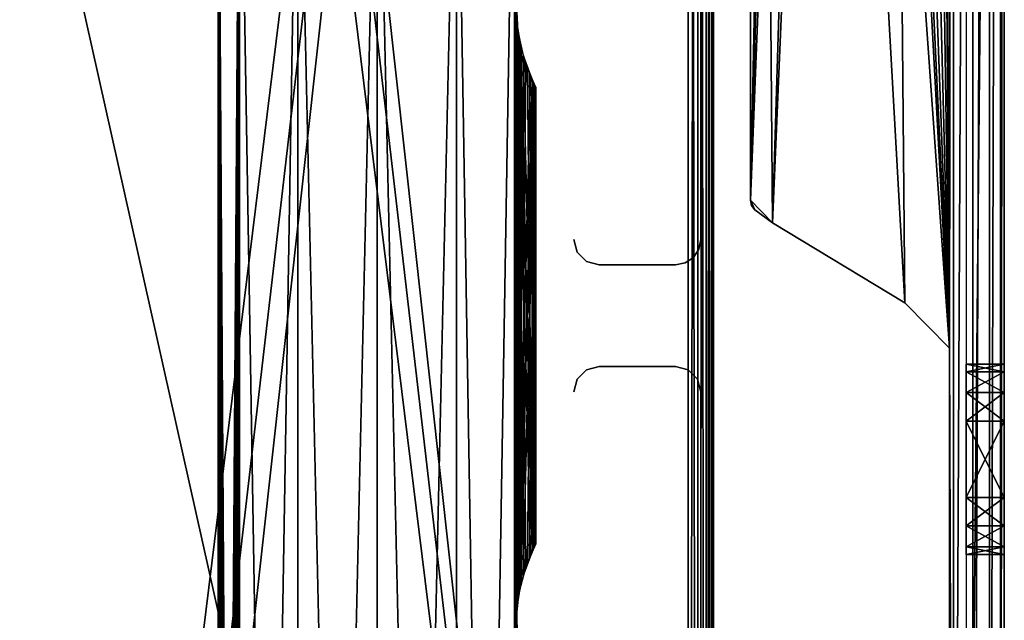
# Model space of a CAD drawing. Extents: x 0 to 132, y 0 to 620.
# Drawn here: x 54 to 132, y 240 to 288 of the extents above; entities that cross this region are included whole.
import ezdxf

# ---------------------------------------------------------------- set-up
doc = ezdxf.new("R2010")
doc.units = 0
doc.header["$MEASUREMENT"] = 0

msp = doc.modelspace()

# ---------------------------------------------------------------- linework, layer by layer
for points in [[(106.996338, 549.493591, 0.00005), (49.186687, 80.517876, 0.00005), (23.836472, 177.389557, 0.00005)], [(23.836472, 177.389557, 0.00005), (52.357365, 545.75238, 0.00005), (106.996338, 549.493591, 0.00005)], [(106.996338, 549.493591, 1401), (49.186687, 80.517876, 1401), (23.836472, 177.389557, 1401)], [(52.357365, 545.75238, 1401), (106.996338, 549.493591, 1401), (23.836472, 177.389557, 1401)], [(106.996338, 549.493591, 0.00005), (52.357365, 79.23481, 0.00005), (49.186687, 80.517876, 0.00005)], [(106.996338, 549.493591, 1401), (52.357365, 79.23481, 1401), (49.186687, 80.517876, 1401)], [(54.702335, 76.744705, 0.00005), (52.357365, 79.23481, 0.00005), (106.996338, 549.493591, 0.00005)], [(54.702335, 76.744705, 1401), (52.357365, 79.23481, 1401), (106.996338, 549.493591, 1401)], [(106.996338, 75.493607, 0.00005), (54.702335, 76.744705, 0.00005), (106.996338, 549.493591, 0.00005)], [(106.996338, 549.493591, 1.00005), (54.702335, 548.242493, 1.00005), (106.996338, 75.493607, 1.00005)], [(106.996338, 549.493591, 1402.000122), (54.702335, 548.242493, 1402.000122), (106.996338, 75.493607, 1402.000122)], [(106.996338, 75.493607, 1401), (54.702335, 76.744705, 1401), (106.996338, 549.493591, 1401)], [(106.996338, 75.493607, 0.00005), (106.996338, 549.493591, 0.00005), (107.761703, 549.493591, 0.152291)], [(106.996338, 75.493607, 0.00005), (107.761703, 549.493591, 0.152291), (107.761703, 75.493607, 0.152291)], [(106.996338, 549.493591, 1402.000122), (106.996338, 75.493607, 1402.000122), (107.761703, 75.493607, 1401.8479)], [(106.996338, 549.493591, 1402.000122), (107.761703, 75.493607, 1401.8479), (107.761703, 549.493591, 1401.8479)], [(107.761703, 75.493607, 0.152291), (107.761703, 549.493591, 0.152291), (108.410553, 549.493591, 0.585836)], [(107.761703, 75.493607, 0.152291), (108.410553, 549.493591, 0.585836), (108.410553, 75.493607, 0.585836)], [(107.761703, 549.493591, 1401.8479), (107.761703, 75.493607, 1401.8479), (108.410553, 75.493607, 1401.414307)], [(107.761703, 549.493591, 1401.8479), (108.410553, 75.493607, 1401.414307), (108.410553, 549.493591, 1401.414307)], [(108.410553, 75.493607, 0.585836), (108.410553, 549.493591, 0.585836), (108.844093, 549.493591, 1.234683)], [(108.410553, 75.493607, 0.585836), (108.844093, 549.493591, 1.234683), (108.844093, 75.493607, 1.234683)], [(108.410553, 549.493591, 1401.414307), (108.410553, 75.493607, 1401.414307), (108.844093, 75.493607, 1400.765381)], [(108.410553, 549.493591, 1401.414307), (108.844093, 75.493607, 1400.765381), (108.844093, 549.493591, 1400.765381)], [(108.844093, 75.493607, 1.234683), (108.844093, 549.493591, 1.234683), (108.99633, 549.493591, 2.00005)], [(108.844093, 75.493607, 1.234683), (108.99633, 549.493591, 2.00005), (108.99633, 75.493607, 2.00005)], [(108.844093, 549.493591, 1400.765381), (108.844093, 75.493607, 1400.765381), (108.99633, 75.493607, 1400.000122)], [(108.844093, 549.493591, 1400.765381), (108.99633, 75.493607, 1400.000122), (108.99633, 549.493591, 1400.000122)], [(108.99633, 549.493591, 2.00005), (108.99633, 549.493591, 25.000051), (108.99633, 75.493607, 2.00005)], [(108.99633, 75.493607, 2.00005), (108.99633, 549.493591, 25.000051), (108.99633, 75.493607, 25.000051)], [(108.99633, 75.493607, 1400.000122), (108.99633, 75.493607, 1377.000122), (108.99633, 549.493591, 1400.000122)], [(108.99633, 549.493591, 1400.000122), (108.99633, 75.493607, 1377.000122), (108.99633, 549.493591, 1377.000122)], [(54.702335, 548.242493, 1.00005), (52.357365, 545.75238, 1.00005), (106.996338, 75.493607, 1.00005)], [(54.702335, 548.242493, 1402.000122), (52.357365, 545.75238, 1402.000122), (106.996338, 75.493607, 1402.000122)], [(106.996338, 75.493607, 1.00005), (52.357365, 545.75238, 1.00005), (49.186687, 544.46936, 1.00005)], [(106.996338, 75.493607, 1402.000122), (52.357365, 545.75238, 1402.000122), (49.186687, 544.46936, 1402.000122)], [(106.996338, 75.493607, 1.00005), (49.186687, 544.46936, 1.00005), (23.836472, 447.597656, 1.00005)], [(106.996338, 75.493607, 1402.000122), (49.186687, 544.46936, 1402.000122), (23.836472, 447.597656, 1402.000122)], [(126.491394, 478.877075, 1344.500122), (127.896339, 487.176239, 1344.500122), (127.567139, 261.923798, 1344.500122)], [(127.567139, 261.923798, 1347.500122), (127.896339, 487.176239, 1347.500122), (126.491394, 478.877075, 1347.500122)], [(126.491394, 478.877075, 54.50005), (127.896339, 487.176239, 54.50005), (127.567139, 261.923798, 54.50005)], [(127.567139, 261.923798, 57.50005), (127.896339, 487.176239, 57.50005), (126.491394, 478.877075, 57.50005)], [(127.567139, 261.923798, 1344.500122), (127.896339, 487.176239, 1344.500122), (127.896339, 173.176224, 1344.500122)], [(127.567139, 261.923798, 1347.500122), (127.896339, 173.176224, 1347.500122), (127.896339, 487.176239, 1347.500122)], [(127.567139, 261.923798, 54.50005), (127.896339, 487.176239, 54.50005), (127.896339, 173.176224, 54.50005)], [(127.567139, 261.923798, 57.50005), (127.896339, 173.176224, 57.50005), (127.896339, 487.176239, 57.50005)], [(129.427078, 487.176239, 1344.804565), (129.427078, 173.176224, 1344.804565), (127.896339, 173.176224, 1344.500122)], [(129.427078, 487.176239, 1344.804565), (127.896339, 173.176224, 1344.500122), (127.896339, 487.176239, 1344.500122)], [(129.427078, 487.176239, 54.804535), (129.427078, 173.176224, 54.804535), (127.896339, 173.176224, 54.50005)], [(129.427078, 487.176239, 54.804535), (127.896339, 173.176224, 54.50005), (127.896339, 487.176239, 54.50005)], [(130.724762, 487.176239, 1345.671631), (130.724762, 173.176224, 1345.671631), (129.427078, 173.176224, 1344.804565)], [(130.724762, 487.176239, 1345.671631), (129.427078, 173.176224, 1344.804565), (129.427078, 487.176239, 1344.804565)], [(130.724762, 487.176239, 55.671623), (130.724762, 173.176224, 55.671623), (129.427078, 173.176224, 54.804535)], [(130.724762, 487.176239, 55.671623), (129.427078, 173.176224, 54.804535), (129.427078, 487.176239, 54.804535)], [(131.591858, 487.176239, 1346.96936), (131.591858, 173.176224, 1346.96936), (130.724762, 173.176224, 1345.671631)], [(131.591858, 487.176239, 1346.96936), (130.724762, 173.176224, 1345.671631), (130.724762, 487.176239, 1345.671631)], [(131.591858, 487.176239, 56.969318), (131.591858, 173.176224, 56.969318), (130.724762, 173.176224, 55.671623)], [(131.591858, 487.176239, 56.969318), (130.724762, 173.176224, 55.671623), (130.724762, 487.176239, 55.671623)], [(131.896332, 487.176239, 1348.5), (131.896332, 173.176224, 1348.5), (131.591858, 173.176224, 1346.96936)], [(131.896332, 487.176239, 1348.5), (131.591858, 173.176224, 1346.96936), (131.591858, 487.176239, 1346.96936)], [(131.896332, 487.176239, 58.500053), (131.896332, 173.176224, 58.500053), (131.591858, 173.176224, 56.969318)], [(131.896332, 487.176239, 58.500053), (131.591858, 173.176224, 56.969318), (131.591858, 487.176239, 56.969318)], [(131.896332, 256.176239, 1359.000122), (131.896332, 173.176224, 1348.5), (131.896332, 487.176239, 1348.5)], [(131.896332, 334.676208, 1358), (131.896332, 260.073334, 1361.25), (131.896332, 487.176239, 1348.5)], [(131.896332, 487.176239, 1348.5), (131.896332, 260.073334, 1361.25), (131.896332, 258.426208, 1359.602905)], [(131.896332, 487.176239, 1348.5), (131.896332, 258.426208, 1359.602905), (131.896332, 256.176239, 1359.000122)], [(131.896332, 334.676208, 68.000046), (131.896332, 258.426208, 69.602928), (131.896332, 487.176239, 58.500053)], [(131.896332, 487.176239, 58.500053), (131.896332, 258.426208, 69.602928), (131.896332, 256.176239, 69.000053)], [(131.896332, 487.176239, 58.500053), (131.896332, 256.176239, 69.000053), (131.896332, 173.176224, 58.500053)], [(128.896332, 486.176208, 87.500046), (128.896332, 174.176208, 87.500046), (131.896332, 486.176208, 87.500046)], [(131.896332, 486.176208, 87.500046), (128.896332, 174.176208, 87.500046), (131.896332, 174.176208, 87.500046)], [(131.896332, 174.176208, 1377.5), (131.896332, 256.176239, 1368), (131.896332, 486.176208, 1377.5)], [(131.896332, 486.176208, 1377.5), (131.896332, 256.176239, 1368), (131.896332, 258.426208, 1367.397217)], [(131.896332, 486.176208, 1377.5), (131.896332, 258.426208, 1367.397217), (131.896332, 334.676208, 1369.000122)], [(131.896332, 447.176208, 81.000046), (131.896332, 486.176208, 87.500046), (131.896332, 174.176208, 87.500046)], [(111.896339, 482.465149, 1344.500122), (116.0327, 476.498322, 1344.500122), (127.567139, 261.923798, 1344.500122)], [(127.567139, 261.923798, 1344.500122), (124.068375, 265.500732, 1344.500122), (111.896339, 482.465149, 1344.500122)], [(111.896339, 482.465149, 1344.500122), (124.068375, 265.500732, 1344.500122), (113.643814, 271.800354, 1344.500122)], [(111.896339, 482.465149, 1344.500122), (113.643814, 271.800354, 1344.500122), (111.896339, 273.579651, 1344.500122)], [(116.0327, 476.498322, 1347.500122), (111.896339, 482.465149, 1347.500122), (111.896339, 273.579651, 1347.500122)], [(111.896339, 482.465149, 54.50005), (116.0327, 476.498322, 54.50005), (127.567139, 261.923798, 54.50005)], [(127.567139, 261.923798, 54.50005), (124.068375, 265.500732, 54.50005), (111.896339, 482.465149, 54.50005)], [(111.896339, 482.465149, 54.50005), (124.068375, 265.500732, 54.50005), (113.643814, 271.800354, 54.50005)], [(111.896339, 482.465149, 54.50005), (113.643814, 271.800354, 54.50005), (111.896339, 273.579651, 54.50005)], [(116.0327, 476.498322, 57.50005), (111.896339, 482.465149, 57.50005), (111.896339, 273.579651, 57.50005)], [(127.567139, 261.923798, 1344.500122), (125.945938, 476.489685, 1344.500122), (126.491394, 478.877075, 1344.500122)], [(126.491394, 478.877075, 1347.500122), (125.945938, 476.489685, 1347.500122), (127.567139, 261.923798, 1347.500122)], [(127.567139, 261.923798, 54.50005), (125.945938, 476.489685, 54.50005), (126.491394, 478.877075, 54.50005)], [(126.491394, 478.877075, 57.50005), (125.945938, 476.489685, 57.50005), (127.567139, 261.923798, 57.50005)], [(116.0327, 476.498322, 1347.500122), (111.896339, 273.579651, 1347.500122), (117.557053, 474.581726, 1347.500122)], [(116.0327, 476.498322, 57.50005), (111.896339, 273.579651, 57.50005), (117.557053, 474.581726, 57.50005)], [(127.567139, 261.923798, 1344.500122), (116.0327, 476.498322, 1344.500122), (117.557053, 474.581726, 1344.500122)], [(127.567139, 261.923798, 54.50005), (116.0327, 476.498322, 54.50005), (117.557053, 474.581726, 54.50005)], [(127.567139, 261.923798, 1344.500122), (124.418243, 474.575745, 1344.500122), (125.945938, 476.489685, 1344.500122)], [(125.945938, 476.489685, 1347.500122), (124.418243, 474.575745, 1347.500122), (127.567139, 261.923798, 1347.500122)], [(127.567139, 261.923798, 54.50005), (124.418243, 474.575745, 54.50005), (125.945938, 476.489685, 54.50005)], [(125.945938, 476.489685, 57.50005), (124.418243, 474.575745, 57.50005), (127.567139, 261.923798, 57.50005)], [(117.557053, 474.581726, 1347.500122), (111.896339, 273.579651, 1347.500122), (119.762268, 473.516754, 1347.500122)], [(117.557053, 474.581726, 57.50005), (111.896339, 273.579651, 57.50005), (119.762268, 473.516754, 57.50005)], [(127.567139, 261.923798, 1344.500122), (117.557053, 474.581726, 1344.500122), (119.762268, 473.516754, 1344.500122)], [(127.567139, 261.923798, 54.50005), (117.557053, 474.581726, 54.50005), (119.762268, 473.516754, 54.50005)], [(122.211174, 473.514648, 1344.500122), (124.418243, 474.575745, 1344.500122), (127.567139, 261.923798, 1344.500122)], [(127.567139, 261.923798, 1347.500122), (124.418243, 474.575745, 1347.500122), (122.211174, 473.514648, 1347.500122)], [(122.211174, 473.514648, 54.50005), (124.418243, 474.575745, 54.50005), (127.567139, 261.923798, 54.50005)], [(127.567139, 261.923798, 57.50005), (124.418243, 474.575745, 57.50005), (122.211174, 473.514648, 57.50005)], [(113.643814, 271.800354, 1347.500122), (119.762268, 473.516754, 1347.500122), (111.896339, 273.579651, 1347.500122)], [(113.643814, 271.800354, 57.50005), (119.762268, 473.516754, 57.50005), (111.896339, 273.579651, 57.50005)], [(122.211174, 473.514648, 1347.500122), (119.762268, 473.516754, 1347.500122), (113.643814, 271.800354, 1347.500122)], [(122.211174, 473.514648, 57.50005), (119.762268, 473.516754, 57.50005), (113.643814, 271.800354, 57.50005)], [(124.068375, 265.500732, 1347.500122), (122.211174, 473.514648, 1347.500122), (113.643814, 271.800354, 1347.500122)], [(124.068375, 265.500732, 57.50005), (122.211174, 473.514648, 57.50005), (113.643814, 271.800354, 57.50005)], [(119.762268, 473.516754, 1344.500122), (122.211174, 473.514648, 1344.500122), (127.567139, 261.923798, 1344.500122)], [(119.762268, 473.516754, 54.50005), (122.211174, 473.514648, 54.50005), (127.567139, 261.923798, 54.50005)], [(127.567139, 261.923798, 1347.500122), (122.211174, 473.514648, 1347.500122), (124.068375, 265.500732, 1347.500122)], [(127.567139, 261.923798, 57.50005), (122.211174, 473.514648, 57.50005), (124.068375, 265.500732, 57.50005)], [(52.357365, 79.23481, 1.00005), (106.996338, 75.493607, 1.00005), (23.836472, 447.597656, 1.00005)], [(23.836472, 447.597656, 1402.000122), (52.357365, 79.23481, 1402.000122), (106.996338, 75.493607, 1402.000122)], [(131.896332, 447.176208, 81.000046), (131.896332, 174.176208, 87.500046), (131.896332, 444.926208, 80.397156)], [(131.896332, 444.926208, 80.397156), (131.896332, 174.176208, 87.500046), (131.896332, 334.676208, 79.000046)], [(131.896332, 331.926239, 1358.736816), (131.896332, 260.676208, 1363.5), (131.896332, 334.676208, 1358)], [(131.896332, 334.676208, 1358), (131.896332, 260.676208, 1363.5), (131.896332, 260.073334, 1361.25)], [(131.896332, 258.426208, 1367.397217), (131.896332, 331.926239, 1368.263184), (131.896332, 334.676208, 1369.000122)], [(131.896332, 334.676208, 79.000046), (131.896332, 174.176208, 87.500046), (131.896332, 331.926239, 78.263184)], [(131.896332, 334.676208, 68.000046), (131.896332, 331.926239, 68.7369), (131.896332, 258.426208, 69.602928)], [(131.896332, 331.926239, 1358.736816), (131.896332, 329.913086, 1360.750122), (131.896332, 260.676208, 1363.5)], [(131.896332, 258.426208, 1367.397217), (131.896332, 329.913086, 1366.25), (131.896332, 331.926239, 1368.263184)], [(131.896332, 331.926239, 78.263184), (131.896332, 174.176208, 87.500046), (131.896332, 329.913086, 76.250046)], [(131.896332, 258.426208, 69.602928), (131.896332, 331.926239, 68.7369), (131.896332, 329.913086, 70.750053)], [(131.896332, 260.676208, 1363.5), (131.896332, 329.913086, 1360.750122), (131.896332, 329.176208, 1363.5)], [(131.896332, 260.073334, 1365.750122), (131.896332, 329.176208, 1363.5), (131.896332, 329.913086, 1366.25)], [(131.896332, 260.073334, 1365.750122), (131.896332, 329.913086, 1366.25), (131.896332, 258.426208, 1367.397217)], [(131.896332, 329.913086, 76.250046), (131.896332, 260.073334, 75.750046), (131.896332, 329.176208, 73.500046)], [(131.896332, 329.176208, 73.500046), (131.896332, 260.676208, 73.500046), (131.896332, 329.913086, 70.750053)], [(131.896332, 329.913086, 70.750053), (131.896332, 260.676208, 73.500046), (131.896332, 260.073334, 71.250046)], [(131.896332, 329.913086, 70.750053), (131.896332, 260.073334, 71.250046), (131.896332, 258.426208, 69.602928)], [(131.896332, 174.176208, 87.500046), (131.896332, 256.176239, 78.000046), (131.896332, 329.913086, 76.250046)], [(131.896332, 329.913086, 76.250046), (131.896332, 256.176239, 78.000046), (131.896332, 258.426208, 77.397163)], [(131.896332, 329.913086, 76.250046), (131.896332, 258.426208, 77.397163), (131.896332, 260.073334, 75.750046)], [(131.896332, 260.676208, 1363.5), (131.896332, 329.176208, 1363.5), (131.896332, 260.073334, 1365.750122)], [(131.896332, 329.176208, 73.500046), (131.896332, 260.073334, 75.750046), (131.896332, 260.676208, 73.500046)], [(69.996338, 312.493591, 1346.000122), (70.030762, 68.421394, 1345.999146), (71.671013, 312.493591, 1352.250122)], [(71.139297, 65.448639, 1340.778198), (70.641426, 66.997917, 1342.036377), (69.996338, 312.493591, 1346.000122)], [(70.641426, 66.997917, 1342.036377), (70.231659, 67.986519, 1343.585938), (69.996338, 312.493591, 1346.000122)], [(69.996338, 312.493591, 1346.000122), (70.231659, 67.986519, 1343.585938), (70.01387, 68.456978, 1345.338135)], [(69.996338, 312.493591, 1346.000122), (70.01387, 68.456978, 1345.338135), (70.030762, 68.421394, 1345.999146)], [(71.139297, 65.448639, 1340.778198), (69.996338, 312.493591, 1346.000122), (71.487648, 63.463734, 1340.078979)], [(71.487648, 63.463734, 1340.078979), (69.996338, 312.493591, 1346.000122), (71.671013, 312.493591, 1339.75)], [(70.990723, 65.97628, 51.114254), (70.502113, 67.35276, 52.480309), (69.996338, 312.493591, 56.00005)], [(70.502113, 67.35276, 52.480309), (70.136505, 68.195847, 54.133377), (69.996338, 312.493591, 56.00005)], [(69.996338, 312.493591, 56.00005), (70.136505, 68.195847, 54.133377), (69.996338, 68.493607, 56.00005)], [(69.996338, 312.493591, 56.00005), (69.996338, 68.493607, 56.00005), (71.671013, 312.493591, 62.250053)], [(71.671013, 312.493591, 62.250053), (69.996338, 68.493607, 56.00005), (70.015343, 68.453911, 56.689083)], [(71.671013, 312.493591, 49.75005), (71.522858, 62.084629, 50.014004), (69.996338, 312.493591, 56.00005)], [(69.996338, 312.493591, 56.00005), (71.522858, 62.084629, 50.014004), (71.415741, 64.084023, 50.214676)], [(69.996338, 312.493591, 56.00005), (71.415741, 64.084023, 50.214676), (70.990723, 65.97628, 51.114254)], [(71.671013, 312.493591, 62.250053), (70.015343, 68.453911, 56.689083), (70.287697, 67.860245, 58.683182)], [(71.671013, 312.493591, 1352.250122), (70.030762, 68.421394, 1345.999146), (70.063942, 68.351448, 1347.29834)], [(71.671013, 312.493591, 1352.250122), (70.063942, 68.351448, 1347.29834), (70.423111, 67.544624, 1349.238403)], [(70.287697, 67.860245, 58.683182), (70.77095, 66.645073, 60.331951), (71.671013, 312.493591, 62.250053)], [(70.423111, 67.544624, 1349.238403), (70.919044, 66.20623, 1350.713501), (71.671013, 312.493591, 1352.250122)], [(71.671013, 312.493591, 62.250053), (70.77095, 66.645073, 60.331951), (71.217514, 65.132111, 61.388767)], [(71.671013, 312.493591, 1352.250122), (70.919044, 66.20623, 1350.713501), (71.321327, 64.645561, 1351.60083)], [(71.671013, 312.493591, 62.250053), (71.217514, 65.132111, 61.388767), (71.48822, 63.457279, 61.922153)], [(71.671013, 312.493591, 1352.250122), (71.321327, 64.645561, 1351.60083), (71.522858, 62.902584, 1351.986084)], [(71.487648, 63.463734, 1340.078979), (71.671013, 312.493591, 1339.75), (71.671013, 37.493618, 1339.75)], [(71.48822, 63.457279, 61.922153), (71.671013, 37.493618, 62.250053), (71.671013, 312.493591, 62.250053)], [(71.671013, 37.493618, 1352.250122), (71.671013, 312.493591, 1352.250122), (71.522858, 62.902584, 1351.986084)], [(71.671013, 312.493591, 49.75005), (71.671013, 37.493618, 49.75005), (71.522858, 62.084629, 50.014004)], [(71.671013, 37.493618, 1339.75), (71.671013, 312.493591, 1339.75), (76.246338, 312.493591, 1335.174683)], [(71.671013, 37.493618, 1339.75), (76.246338, 312.493591, 1335.174683), (76.246338, 37.493618, 1335.174683)], [(76.246338, 37.493618, 1356.825317), (76.246338, 312.493591, 1356.825317), (71.671013, 312.493591, 1352.250122)], [(76.246338, 37.493618, 1356.825317), (71.671013, 312.493591, 1352.250122), (71.671013, 37.493618, 1352.250122)], [(71.671013, 312.493591, 62.250053), (71.671013, 37.493618, 62.250053), (76.246338, 37.493618, 66.825371)], [(71.671013, 312.493591, 62.250053), (76.246338, 37.493618, 66.825371), (76.246338, 312.493591, 66.825371)], [(76.246338, 312.493591, 45.174732), (76.246338, 37.493618, 45.174732), (71.671013, 37.493618, 49.75005)], [(76.246338, 312.493591, 45.174732), (71.671013, 37.493618, 49.75005), (71.671013, 312.493591, 49.75005)], [(76.246338, 37.493618, 1335.174683), (76.246338, 312.493591, 1335.174683), (82.49633, 312.493591, 1333.5)], [(76.246338, 37.493618, 1335.174683), (82.49633, 312.493591, 1333.5), (82.49633, 37.493618, 1333.5)], [(82.49633, 37.493618, 1358.5), (82.49633, 312.493591, 1358.5), (76.246338, 312.493591, 1356.825317)], [(82.49633, 37.493618, 1358.5), (76.246338, 312.493591, 1356.825317), (76.246338, 37.493618, 1356.825317)], [(76.246338, 312.493591, 66.825371), (76.246338, 37.493618, 66.825371), (82.49633, 37.493618, 68.500046)], [(76.246338, 312.493591, 66.825371), (82.49633, 37.493618, 68.500046), (82.49633, 312.493591, 68.500046)], [(82.49633, 312.493591, 43.50005), (82.49633, 37.493618, 43.50005), (76.246338, 37.493618, 45.174732)], [(82.49633, 312.493591, 43.50005), (76.246338, 37.493618, 45.174732), (76.246338, 312.493591, 45.174732)], [(82.49633, 37.493618, 1333.5), (82.49633, 312.493591, 1333.5), (88.74633, 312.493591, 1335.174683)], [(82.49633, 37.493618, 1333.5), (88.74633, 312.493591, 1335.174683), (88.74633, 37.493618, 1335.174683)], [(88.74633, 37.493618, 1356.825317), (88.74633, 312.493591, 1356.825317), (82.49633, 312.493591, 1358.5)], [(88.74633, 37.493618, 1356.825317), (82.49633, 312.493591, 1358.5), (82.49633, 37.493618, 1358.5)], [(82.49633, 312.493591, 68.500046), (82.49633, 37.493618, 68.500046), (88.74633, 37.493618, 66.825371)], [(82.49633, 312.493591, 68.500046), (88.74633, 37.493618, 66.825371), (88.74633, 312.493591, 66.825371)], [(88.74633, 312.493591, 45.174732), (88.74633, 37.493618, 45.174732), (82.49633, 37.493618, 43.50005)], [(88.74633, 312.493591, 45.174732), (82.49633, 37.493618, 43.50005), (82.49633, 312.493591, 43.50005)], [(88.74633, 37.493618, 1335.174683), (88.74633, 312.493591, 1335.174683), (93.321648, 312.493591, 1339.75)], [(88.74633, 37.493618, 1335.174683), (93.321648, 312.493591, 1339.75), (93.321648, 37.493618, 1339.75)], [(93.321648, 37.493618, 1352.250122), (93.321648, 312.493591, 1352.250122), (88.74633, 312.493591, 1356.825317)], [(93.321648, 37.493618, 1352.250122), (88.74633, 312.493591, 1356.825317), (88.74633, 37.493618, 1356.825317)], [(88.74633, 312.493591, 66.825371), (88.74633, 37.493618, 66.825371), (93.321648, 37.493618, 62.250053)], [(88.74633, 312.493591, 66.825371), (93.321648, 37.493618, 62.250053), (93.321648, 312.493591, 62.250053)], [(93.321648, 312.493591, 49.75005), (93.321648, 37.493618, 49.75005), (88.74633, 37.493618, 45.174732)], [(93.321648, 312.493591, 49.75005), (88.74633, 37.493618, 45.174732), (88.74633, 312.493591, 45.174732)], [(93.46981, 144.902588, 1340.014038), (93.46981, 96.90258, 1340.014038), (93.321648, 312.493591, 1339.75)], [(93.321648, 312.493591, 1339.75), (93.46981, 192.902573, 1340.014038), (93.46981, 144.902588, 1340.014038)], [(93.321648, 312.493591, 1339.75), (93.46981, 288.902588, 1340.014038), (93.46981, 240.902573, 1340.014038)], [(93.321648, 312.493591, 1339.75), (93.46981, 240.902573, 1340.014038), (93.46981, 192.902573, 1340.014038)], [(93.504448, 191.529922, 1351.922119), (93.50502, 193.463745, 1351.921143), (93.321648, 312.493591, 1352.250122)], [(93.321648, 312.493591, 1352.250122), (93.50502, 193.463745, 1351.921143), (93.504448, 239.529938, 1351.922119)], [(93.321648, 312.493591, 1352.250122), (93.504448, 239.529938, 1351.922119), (93.50502, 241.46373, 1351.921143)], [(93.50502, 241.46373, 1351.921143), (93.504448, 287.529938, 1351.922119), (93.321648, 312.493591, 1352.250122)], [(93.321648, 312.493591, 1352.250122), (93.504448, 287.529938, 1351.922119), (93.50502, 289.463715, 1351.921143)], [(93.321648, 37.493618, 1339.75), (93.321648, 312.493591, 1339.75), (93.46981, 96.90258, 1340.014038)], [(93.504448, 191.529922, 1351.922119), (93.321648, 312.493591, 1352.250122), (93.321648, 37.493618, 1352.250122)], [(93.46981, 288.084625, 61.986095), (93.321648, 312.493591, 62.250053), (93.57692, 242.08403, 61.785427)], [(93.321648, 312.493591, 49.75005), (93.504448, 241.457291, 50.077946), (93.50502, 239.523468, 50.078999)], [(93.504448, 145.457275, 50.077946), (93.50502, 143.523468, 50.078999), (93.321648, 312.493591, 49.75005)], [(93.321648, 312.493591, 49.75005), (93.504448, 289.457275, 50.077946), (93.50502, 287.523468, 50.078999)], [(93.321648, 312.493591, 49.75005), (93.50502, 287.523468, 50.078999), (93.504448, 241.457291, 50.077946)], [(93.50502, 191.523468, 50.078999), (93.504448, 145.457275, 50.077946), (93.321648, 312.493591, 49.75005)], [(93.50502, 191.523468, 50.078999), (93.321648, 312.493591, 49.75005), (93.504448, 193.457275, 50.077946)], [(93.504448, 193.457275, 50.077946), (93.321648, 312.493591, 49.75005), (93.50502, 239.523468, 50.078999)], [(93.321648, 312.493591, 62.250053), (93.321648, 37.493618, 62.250053), (93.46981, 240.084625, 61.986095)], [(93.321648, 312.493591, 62.250053), (93.46981, 240.084625, 61.986095), (93.57692, 242.08403, 61.785427)], [(93.50502, 143.523468, 50.078999), (93.321648, 37.493618, 49.75005), (93.321648, 312.493591, 49.75005)], [(107.99633, 306.493622, 1401), (107.99633, 270.493591, 1401), (107.99633, 306.493622, 1.00005)], [(107.99633, 306.493622, 1.00005), (107.99633, 270.493591, 1401), (107.99633, 270.493591, 1.00005)], [(93.46981, 288.902588, 1340.014038), (93.57692, 286.903198, 1340.214722), (93.46981, 240.902573, 1340.014038)], [(93.46981, 288.084625, 61.986095), (93.57692, 242.08403, 61.785427), (93.671341, 286.341675, 61.600864)], [(93.775154, 285.855103, 1351.388794), (93.504448, 287.529938, 1351.922119), (93.853371, 243.448639, 1351.221924)], [(93.853371, 243.448639, 1351.221924), (93.504448, 287.529938, 1351.922119), (93.50502, 241.46373, 1351.921143)], [(93.504448, 241.457291, 50.077946), (93.50502, 287.523468, 50.078999), (93.853371, 285.538544, 50.778194)], [(93.57692, 286.903198, 1340.214722), (93.671341, 242.645569, 1340.399292), (93.46981, 240.902573, 1340.014038)], [(94.001938, 285.010925, 1341.114258), (94.928726, 246.351456, 1344.701782), (93.57692, 286.903198, 1340.214722)], [(93.57692, 286.903198, 1340.214722), (94.928726, 246.351456, 1344.701782), (94.569557, 245.544617, 1342.761597)], [(94.569557, 245.544617, 1342.761597), (94.073624, 244.206238, 1341.286621), (93.57692, 286.903198, 1340.214722)], [(93.57692, 286.903198, 1340.214722), (94.073624, 244.206238, 1341.286621), (93.671341, 242.645569, 1340.399292)], [(93.671341, 286.341675, 61.600864), (93.57692, 242.08403, 61.785427), (94.073624, 284.780975, 60.713478)], [(93.504448, 241.457291, 50.077946), (93.853371, 285.538544, 50.778194), (93.775154, 243.132111, 50.611332)], [(93.853371, 243.448639, 1351.221924), (94.221718, 284.342133, 1350.331909), (93.775154, 285.855103, 1351.388794)], [(93.853371, 285.538544, 50.778194), (94.221718, 244.645065, 51.668148), (93.775154, 243.132111, 50.611332)], [(94.351242, 283.989319, 52.036312), (94.704971, 245.860245, 53.316917), (93.853371, 285.538544, 50.778194)], [(93.853371, 285.538544, 50.778194), (94.704971, 245.860245, 53.316917), (94.221718, 244.645065, 51.668148)], [(93.57692, 242.08403, 61.785427), (94.569557, 283.442596, 59.238457), (94.073624, 284.780975, 60.713478)], [(94.001938, 285.010925, 1341.114258), (94.490555, 283.63446, 1342.480347), (94.928726, 246.351456, 1344.701782)], [(93.853371, 243.448639, 1351.221924), (94.704971, 283.126984, 1348.683228), (94.221718, 284.342133, 1350.331909)], [(94.761009, 283.000671, 53.585953), (94.704971, 245.860245, 53.316917), (94.351242, 283.989319, 52.036312)], [(93.57692, 242.08403, 61.785427), (94.928726, 282.635742, 57.298363), (94.569557, 283.442596, 59.238457)], [(94.351242, 244.997925, 1349.963745), (94.704971, 283.126984, 1348.683228), (93.853371, 243.448639, 1351.221924)], [(94.761009, 245.986526, 1348.414185), (94.704971, 283.126984, 1348.683228), (94.351242, 244.997925, 1349.963745)], [(94.928726, 246.351456, 1344.701782), (94.490555, 283.63446, 1342.480347), (94.856171, 282.791382, 1344.133423)], [(94.978798, 246.456985, 1346.661987), (94.704971, 283.126984, 1348.683228), (94.761009, 245.986526, 1348.414185)], [(94.978798, 246.456985, 1346.661987), (94.977325, 282.533295, 1346.689087), (94.704971, 283.126984, 1348.683228)], [(94.001938, 243.976273, 60.885845), (94.928726, 282.635742, 57.298363), (93.57692, 242.08403, 61.785427)], [(94.001938, 243.976273, 60.885845), (94.490555, 245.352753, 59.519791), (94.928726, 282.635742, 57.298363)], [(94.928726, 282.635742, 57.298363), (94.490555, 245.352753, 59.519791), (94.856171, 246.195847, 57.866722)], [(94.978798, 282.530243, 55.338066), (94.704971, 245.860245, 53.316917), (94.761009, 283.000671, 53.585953)], [(94.978798, 282.530243, 55.338066), (94.977325, 246.453918, 55.311016), (94.704971, 245.860245, 53.316917)], [(94.928726, 246.351456, 1344.701782), (94.856171, 282.791382, 1344.133423), (94.961914, 246.421387, 1346.000854)], [(94.961914, 246.421387, 1346.000854), (94.856171, 282.791382, 1344.133423), (94.99633, 282.493591, 1346.000122)], [(94.928726, 282.635742, 57.298363), (94.856171, 246.195847, 57.866722), (94.961914, 282.565826, 55.999172)], [(94.961914, 282.565826, 55.999172), (94.856171, 246.195847, 57.866722), (94.99633, 246.493607, 56.00005)], [(94.961914, 282.565826, 55.999172), (94.99633, 246.493607, 56.00005), (94.978798, 282.530243, 55.338066)], [(94.961914, 246.421387, 1346.000854), (94.99633, 282.493591, 1346.000122), (94.978798, 246.456985, 1346.661987)], [(94.978798, 246.456985, 1346.661987), (94.99633, 282.493591, 1346.000122), (94.977325, 282.533295, 1346.689087)], [(94.978798, 282.530243, 55.338066), (94.99633, 246.493607, 56.00005), (94.977325, 246.453918, 55.311016)], [(111.896339, 273.579651, 1344.500122), (113.643814, 271.800354, 1344.500122), (112.238609, 272.826416, 1344.500122)], [(111.896339, 273.579651, 1344.500122), (112.238609, 272.826416, 1344.500122), (111.985916, 273.165985, 1344.500122)], [(113.643814, 271.800354, 1347.500122), (111.896339, 273.579651, 1347.500122), (112.238609, 272.826416, 1347.500122)], [(112.238609, 272.826416, 1347.500122), (111.896339, 273.579651, 1347.500122), (111.985916, 273.165985, 1347.500122)], [(111.896339, 273.579651, 54.50005), (113.643814, 271.800354, 54.50005), (112.238609, 272.826416, 54.50005)], [(111.896339, 273.579651, 54.50005), (112.238609, 272.826416, 54.50005), (111.985916, 273.165985, 54.50005)], [(113.643814, 271.800354, 57.50005), (111.896339, 273.579651, 57.50005), (112.238609, 272.826416, 57.50005)], [(112.238609, 272.826416, 57.50005), (111.896339, 273.579651, 57.50005), (111.985916, 273.165985, 57.50005)], [(124.068375, 265.500732, 54.50005), (124.068375, 265.500732, 57.50005), (113.643814, 271.800354, 54.50005)], [(113.643814, 271.800354, 54.50005), (124.068375, 265.500732, 57.50005), (113.643814, 271.800354, 57.50005)], [(97.99633, 270.493591, 1401), (97.99633, 270.493591, 1.00005), (98.264282, 269.493622, 1.00005)], [(97.99633, 270.493591, 1401), (98.264282, 269.493622, 1.00005), (98.264282, 269.493622, 1401)], [(107.844093, 269.728241, 1401), (107.844093, 269.728241, 1.00005), (107.99633, 270.493591, 1.00005)], [(107.844093, 269.728241, 1401), (107.99633, 270.493591, 1.00005), (107.99633, 270.493591, 1401)], [(98.264282, 269.493622, 1401), (98.264282, 269.493622, 1.00005), (98.99633, 268.761536, 1.00005)], [(98.264282, 269.493622, 1401), (98.99633, 268.761536, 1.00005), (98.99633, 268.761536, 1401)], [(106.761703, 268.645844, 1401), (106.761703, 268.645844, 1.00005), (107.410553, 269.079376, 1.00005)], [(106.761703, 268.645844, 1401), (107.410553, 269.079376, 1.00005), (107.410553, 269.079376, 1401)], [(107.410553, 269.079376, 1401), (107.410553, 269.079376, 1.00005), (107.844093, 269.728241, 1.00005)], [(107.410553, 269.079376, 1401), (107.844093, 269.728241, 1.00005), (107.844093, 269.728241, 1401)], [(98.99633, 268.761536, 1401), (98.99633, 268.761536, 1.00005), (99.996338, 268.493591, 1.00005)], [(98.99633, 268.761536, 1401), (99.996338, 268.493591, 1.00005), (99.996338, 268.493591, 1401)], [(105.99633, 268.493591, 1401), (99.996338, 268.493591, 1401), (105.99633, 268.493591, 1.00005)], [(105.99633, 268.493591, 1.00005), (99.996338, 268.493591, 1401), (99.996338, 268.493591, 1.00005)], [(105.99633, 268.493591, 1401), (105.99633, 268.493591, 1.00005), (106.761703, 268.645844, 1.00005)], [(105.99633, 268.493591, 1401), (106.761703, 268.645844, 1.00005), (106.761703, 268.645844, 1401)], [(127.567139, 261.923798, 1344.500122), (127.896339, 173.176224, 1344.500122), (127.567139, 199.292145, 1344.500122)], [(127.567139, 199.292145, 1347.500122), (127.896339, 173.176224, 1347.500122), (127.567139, 261.923798, 1347.500122)], [(127.567139, 261.923798, 54.50005), (127.896339, 173.176224, 54.50005), (127.567139, 199.292145, 54.50005)], [(127.567139, 199.292145, 57.50005), (127.896339, 173.176224, 57.50005), (127.567139, 261.923798, 57.50005)], [(131.896332, 260.073334, 1365.750122), (128.896332, 260.073334, 1365.750122), (128.896332, 260.676208, 1363.5)], [(131.896332, 260.073334, 1365.750122), (128.896332, 260.676208, 1363.5), (131.896332, 260.676208, 1363.5)], [(131.896332, 260.676208, 1363.5), (128.896332, 260.676208, 1363.5), (128.896332, 260.073334, 1361.25)], [(131.896332, 260.676208, 1363.5), (128.896332, 260.073334, 1361.25), (131.896332, 260.073334, 1361.25)], [(131.896332, 260.073334, 75.750046), (128.896332, 260.073334, 75.750046), (128.896332, 260.676208, 73.500046)], [(131.896332, 260.073334, 75.750046), (128.896332, 260.676208, 73.500046), (131.896332, 260.676208, 73.500046)], [(131.896332, 260.676208, 73.500046), (128.896332, 260.676208, 73.500046), (128.896332, 260.073334, 71.250046)], [(131.896332, 260.676208, 73.500046), (128.896332, 260.073334, 71.250046), (131.896332, 260.073334, 71.250046)], [(98.99633, 260.225647, 1401), (98.99633, 260.225647, 1.00005), (98.264282, 259.493591, 1.00005)], [(98.99633, 260.225647, 1401), (98.264282, 259.493591, 1.00005), (98.264282, 259.493591, 1401)], [(99.996338, 260.493591, 1401), (99.996338, 260.493591, 1.00005), (98.99633, 260.225647, 1.00005)], [(99.996338, 260.493591, 1401), (98.99633, 260.225647, 1.00005), (98.99633, 260.225647, 1401)], [(99.996338, 260.493591, 1401), (105.99633, 260.493591, 1401), (99.996338, 260.493591, 1.00005)], [(99.996338, 260.493591, 1.00005), (105.99633, 260.493591, 1401), (105.99633, 260.493591, 1.00005)], [(106.996338, 260.225647, 1401), (106.996338, 260.225647, 1.00005), (105.99633, 260.493591, 1.00005)], [(106.996338, 260.225647, 1401), (105.99633, 260.493591, 1.00005), (105.99633, 260.493591, 1401)], [(107.728386, 259.493591, 1401), (107.728386, 259.493591, 1.00005), (106.996338, 260.225647, 1.00005)], [(107.728386, 259.493591, 1401), (106.996338, 260.225647, 1.00005), (106.996338, 260.225647, 1401)], [(131.896332, 258.426208, 1367.397217), (128.896332, 258.426208, 1367.397217), (128.896332, 260.073334, 1365.750122)], [(131.896332, 258.426208, 1367.397217), (128.896332, 260.073334, 1365.750122), (131.896332, 260.073334, 1365.750122)], [(131.896332, 260.073334, 1361.25), (128.896332, 260.073334, 1361.25), (128.896332, 258.426208, 1359.602905)], [(131.896332, 260.073334, 1361.25), (128.896332, 258.426208, 1359.602905), (131.896332, 258.426208, 1359.602905)], [(131.896332, 258.426208, 77.397163), (128.896332, 258.426208, 77.397163), (128.896332, 260.073334, 75.750046)], [(131.896332, 258.426208, 77.397163), (128.896332, 260.073334, 75.750046), (131.896332, 260.073334, 75.750046)], [(131.896332, 260.073334, 71.250046), (128.896332, 260.073334, 71.250046), (128.896332, 258.426208, 69.602928)], [(131.896332, 260.073334, 71.250046), (128.896332, 258.426208, 69.602928), (131.896332, 258.426208, 69.602928)], [(98.264282, 259.493591, 1401), (98.264282, 259.493591, 1.00005), (97.99633, 258.493591, 1.00005)], [(98.264282, 259.493591, 1401), (97.99633, 258.493591, 1.00005), (97.99633, 258.493591, 1401)], [(107.99633, 258.493591, 1401), (107.99633, 258.493591, 1.00005), (107.728386, 259.493591, 1.00005)], [(107.99633, 258.493591, 1401), (107.728386, 259.493591, 1.00005), (107.728386, 259.493591, 1401)], [(107.99633, 258.493591, 1401), (107.99633, 222.493607, 1401), (107.99633, 258.493591, 1.00005)], [(107.99633, 258.493591, 1.00005), (107.99633, 222.493607, 1401), (107.99633, 222.493607, 1.00005)], [(131.896332, 256.176239, 1368), (128.896332, 256.176239, 1368), (128.896332, 258.426208, 1367.397217)], [(131.896332, 256.176239, 1368), (128.896332, 258.426208, 1367.397217), (131.896332, 258.426208, 1367.397217)], [(131.896332, 258.426208, 1359.602905), (128.896332, 258.426208, 1359.602905), (128.896332, 256.176239, 1359.000122)], [(131.896332, 258.426208, 1359.602905), (128.896332, 256.176239, 1359.000122), (131.896332, 256.176239, 1359.000122)], [(131.896332, 256.176239, 78.000046), (128.896332, 256.176239, 78.000046), (128.896332, 258.426208, 77.397163)], [(131.896332, 256.176239, 78.000046), (128.896332, 258.426208, 77.397163), (131.896332, 258.426208, 77.397163)], [(131.896332, 258.426208, 69.602928), (128.896332, 258.426208, 69.602928), (128.896332, 256.176239, 69.000053)], [(131.896332, 258.426208, 69.602928), (128.896332, 256.176239, 69.000053), (131.896332, 256.176239, 69.000053)], [(131.896332, 256.176239, 78.000046), (131.896332, 250.176224, 78.000046), (128.896332, 256.176239, 78.000046)], [(128.896332, 256.176239, 78.000046), (131.896332, 250.176224, 78.000046), (128.896332, 250.176224, 78.000046)], [(131.896332, 250.176224, 69.000053), (131.896332, 256.176239, 69.000053), (128.896332, 250.176224, 69.000053)], [(128.896332, 250.176224, 69.000053), (131.896332, 256.176239, 69.000053), (128.896332, 256.176239, 69.000053)], [(131.896332, 250.176224, 1359.000122), (131.896332, 173.176224, 1348.5), (131.896332, 256.176239, 1359.000122)], [(131.896332, 174.176208, 1377.5), (131.896332, 250.176224, 1368), (131.896332, 256.176239, 1368)], [(131.896332, 173.176224, 58.500053), (131.896332, 256.176239, 69.000053), (131.896332, 250.176224, 69.000053)], [(131.896332, 174.176208, 87.500046), (131.896332, 250.176224, 78.000046), (131.896332, 256.176239, 78.000046)], [(131.896332, 250.176224, 1359.000122), (128.896332, 250.176224, 1359.000122), (128.896332, 247.926224, 1359.602905)], [(131.896332, 250.176224, 1359.000122), (128.896332, 247.926224, 1359.602905), (131.896332, 247.926224, 1359.602905)], [(131.896332, 247.926224, 1367.397217), (128.896332, 247.926224, 1367.397217), (128.896332, 250.176224, 1368)], [(131.896332, 247.926224, 1367.397217), (128.896332, 250.176224, 1368), (131.896332, 250.176224, 1368)], [(131.896332, 250.176224, 69.000053), (128.896332, 250.176224, 69.000053), (128.896332, 247.926224, 69.602928)], [(131.896332, 250.176224, 69.000053), (128.896332, 247.926224, 69.602928), (131.896332, 247.926224, 69.602928)], [(131.896332, 247.926224, 77.397163), (128.896332, 247.926224, 77.397163), (128.896332, 250.176224, 78.000046)], [(131.896332, 247.926224, 77.397163), (128.896332, 250.176224, 78.000046), (131.896332, 250.176224, 78.000046)], [(131.896332, 247.926224, 1359.602905), (131.896332, 173.176224, 1348.5), (131.896332, 250.176224, 1359.000122)], [(131.896332, 247.926224, 1367.397217), (131.896332, 250.176224, 1368), (131.896332, 174.176208, 1377.5)], [(131.896332, 173.176224, 58.500053), (131.896332, 250.176224, 69.000053), (131.896332, 247.926224, 69.602928)], [(131.896332, 247.926224, 77.397163), (131.896332, 250.176224, 78.000046), (131.896332, 174.176208, 87.500046)], [(131.896332, 247.926224, 1359.602905), (128.896332, 247.926224, 1359.602905), (128.896332, 246.279099, 1361.25)], [(131.896332, 247.926224, 1359.602905), (128.896332, 246.279099, 1361.25), (131.896332, 246.279099, 1361.25)], [(131.896332, 246.279099, 1365.750122), (128.896332, 246.279099, 1365.750122), (128.896332, 247.926224, 1367.397217)], [(131.896332, 246.279099, 1365.750122), (128.896332, 247.926224, 1367.397217), (131.896332, 247.926224, 1367.397217)], [(131.896332, 247.926224, 69.602928), (128.896332, 247.926224, 69.602928), (128.896332, 246.279099, 71.250046)], [(131.896332, 247.926224, 69.602928), (128.896332, 246.279099, 71.250046), (131.896332, 246.279099, 71.250046)], [(131.896332, 246.279099, 75.750046), (128.896332, 246.279099, 75.750046), (128.896332, 247.926224, 77.397163)], [(131.896332, 246.279099, 75.750046), (128.896332, 247.926224, 77.397163), (131.896332, 247.926224, 77.397163)], [(131.896332, 246.279099, 1365.750122), (131.896332, 247.926224, 1367.397217), (131.896332, 174.176208, 1377.5)], [(131.896332, 246.279099, 1361.25), (131.896332, 173.176224, 1348.5), (131.896332, 247.926224, 1359.602905)], [(131.896332, 246.279099, 71.250046), (131.896332, 173.176224, 58.500053), (131.896332, 247.926224, 69.602928)], [(131.896332, 174.176208, 87.500046), (131.896332, 246.279099, 75.750046), (131.896332, 247.926224, 77.397163)], [(131.896332, 246.279099, 1361.25), (128.896332, 246.279099, 1361.25), (128.896332, 245.676224, 1363.5)], [(131.896332, 246.279099, 1361.25), (128.896332, 245.676224, 1363.5), (131.896332, 245.676224, 1363.5)], [(131.896332, 245.676224, 1363.5), (128.896332, 245.676224, 1363.5), (128.896332, 246.279099, 1365.750122)], [(131.896332, 245.676224, 1363.5), (128.896332, 246.279099, 1365.750122), (131.896332, 246.279099, 1365.750122)], [(131.896332, 246.279099, 71.250046), (128.896332, 246.279099, 71.250046), (128.896332, 245.676224, 73.500046)], [(131.896332, 246.279099, 71.250046), (128.896332, 245.676224, 73.500046), (131.896332, 245.676224, 73.500046)], [(131.896332, 245.676224, 73.500046), (128.896332, 245.676224, 73.500046), (128.896332, 246.279099, 75.750046)], [(131.896332, 245.676224, 73.500046), (128.896332, 246.279099, 75.750046), (131.896332, 246.279099, 75.750046)], [(131.896332, 245.676224, 1363.5), (131.896332, 173.176224, 1376.5), (131.896332, 246.279099, 1361.25)], [(131.896332, 246.279099, 1361.25), (131.896332, 173.176224, 1376.5), (131.896332, 173.176224, 1348.5)], [(131.896332, 174.176208, 1377.5), (131.896332, 173.176224, 1376.5), (131.896332, 246.279099, 1365.750122)], [(131.896332, 246.279099, 1365.750122), (131.896332, 173.176224, 1376.5), (131.896332, 245.676224, 1363.5)], [(131.896332, 245.676224, 73.500046), (131.896332, 173.176224, 86.500046), (131.896332, 246.279099, 71.250046)], [(131.896332, 246.279099, 71.250046), (131.896332, 173.176224, 86.500046), (131.896332, 173.176224, 58.500053)], [(131.896332, 174.176208, 87.500046), (131.896332, 173.176224, 86.500046), (131.896332, 246.279099, 75.750046)], [(131.896332, 246.279099, 75.750046), (131.896332, 173.176224, 86.500046), (131.896332, 245.676224, 73.500046)], [(93.46981, 192.902573, 1340.014038), (93.46981, 240.902573, 1340.014038), (93.57692, 238.903198, 1340.214722)]]:
    msp.add_3dface(points)

doc.saveas('drawing.dxf')
